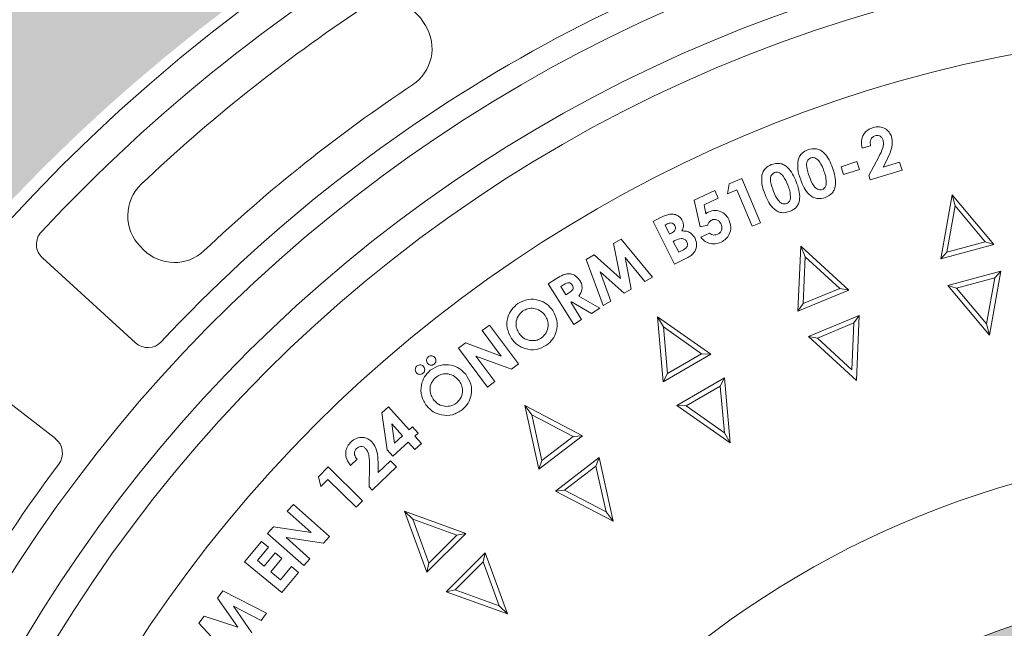
# Model space of a CAD drawing. Units: millimetres. Extents: x 106059 to 154709, y -19349 to 23989.
# Drawn here: x 153030 to 153243, y -17793 to -17661 of the extents above; entities that cross this region are included whole.
import ezdxf

# ---------------------------------------------------------------- set-up
doc = ezdxf.new("R2010")
doc.units = ezdxf.units.MM
doc.linetypes.add('SLD-Solid', pattern=[0])
doc.layers.add('Aizsargapmale (betona)', color=7, linetype='Continuous', lineweight=13)
doc.layers.add('Akas lūkas pārsedze', color=7, linetype='Continuous', lineweight=13)

# ---------------------------------------------------------------- blocks, each defined once
blk = doc.blocks.new('Fiksēta_aku lūku pārsedze')
at = {"layer": 'Akas lūkas pārsedze', "ltscale": 5}
h = blk.add_hatch(color=256, dxfattribs=at)
h.dxf.hatch_style = 1
h.paths.add_polyline_path([(155674.88, -16993.25, 0.042934), (155656.3, -17016.02), (155656.3, -17017.07), (155674.88, -17017.07)])
h.paths.add_polyline_path([(155698.77, -16972.77, 0.035085), (155680.19, -16988.01), (155680.19, -17017.07), (155698.77, -17017.07)])
h.paths.add_polyline_path([(155722.66, -16958.59, 0.031197), (155704.08, -16969.16), (155704.08, -17017.07), (155722.66, -17017.07)])
h.paths.add_polyline_path([(155746.55, -16949.07, 0.029001), (155727.97, -16956.11), (155727.97, -17017.07), (155746.55, -17017.07)])
h.paths.add_polyline_path([(155770.44, -16943.41, 0.027765), (155751.86, -16947.49), (155751.86, -17017.07), (155770.44, -17017.07)])
h.paths.add_polyline_path([(155794.33, -16941.23, 0.027192), (155775.75, -16942.63), (155775.75, -17017.07), (155794.33, -17017.07)])
h.paths.add_polyline_path([(155818.22, -16942.39, 0.027171), (155799.64, -16941.2), (155799.64, -17017.07), (155818.22, -17017.07)])
h.paths.add_polyline_path([(155842.11, -16946.98, 0.027698), (155823.53, -16943.11), (155823.53, -17017.07), (155842.11, -17017.07)])
h.paths.add_polyline_path([(155866, -16955.28, 0.028874), (155847.42, -16948.49), (155847.42, -17017.07), (155866, -17017.07)])
h.paths.add_polyline_path([(155889.89, -16967.94, 0.030977), (155871.31, -16957.69), (155871.31, -17017.07), (155889.89, -17017.07)])
h.paths.add_polyline_path([(155913.78, -16986.26, 0.034683), (155895.2, -16971.45), (155895.2, -17017.07), (155913.78, -17017.07)])
h.paths.add_polyline_path([(155919.09, -16991.34), (155919.09, -17017.07), (155937.67, -17017.07), (155937.67, -17013.31, 0.042038)])
at = {"layer": 'Akas lūkas pārsedze'}
for p, q in [((155711.8, -16846.44), (155709.95, -16847)), ((155711.45, -16852.92), (155713.58, -16848.85)), ((155705.4, -16850.98), (155708.84, -16849.84)), ((155705.96, -16852.7), (155705.4, -16850.98)), ((155708.84, -16849.84), (155709.4, -16851.56)), ((155715.3, -16849.55), (155714.54, -16851.06)), ((155714.54, -16851.06), (155718.09, -16849.99)), ((155718.09, -16849.99), (155718.62, -16851.74)), ((155709.4, -16851.56), (155705.96, -16852.7)), ((155711.72, -16853.83), (155711.45, -16852.92)), ((155718.62, -16851.74), (155711.72, -16853.83)), ((155680.82, -16856.86), (155681.14, -16854.7)), ((155681.14, -16854.7), (155683.87, -16853.53)), ((155683.87, -16853.53), (155687.97, -16863.1)), ((155673.58, -16858.22), (155678.02, -16856.16)), ((155678.02, -16856.16), (155678.79, -16857.82)), ((155682.79, -16856.01), (155680.82, -16856.86)), ((155686.16, -16863.87), (155682.79, -16856.01)), ((155729.45, -16857.05), (155727, -16870.92)), ((155730.1, -16859.48), (155729.45, -16857.05)), ((155738.5, -16867.84), (155729.45, -16857.05)), ((155674.88, -16864.01), (155673.58, -16858.22)), ((155678.79, -16857.82), (155675.7, -16859.26)), ((155675.7, -16859.26), (155676.11, -16861.16)), ((155730.1, -16859.48), (155728.34, -16869.46)), ((155736.61, -16867.25), (155730.1, -16859.48)), ((155664.65, -16862.82), (155666.11, -16862.08)), ((155669.32, -16872.1), (155664.65, -16862.82)), ((155667.72, -16863.38), (155667.26, -16863.61)), ((155667.26, -16863.61), (155668.25, -16865.57)), ((155676.5, -16863.66), (155674.88, -16864.01)), ((155687.97, -16863.1), (155686.16, -16863.87)), ((155668.25, -16865.57), (155668.63, -16865.37)), ((155675, -16866.23), (155676.89, -16865.35)), ((155656.12, -16867.64), (155657.78, -16866.69)), ((155657.61, -16875.2), (155656.12, -16867.64)), ((155657.78, -16866.69), (155664.52, -16874.9)), ((155669.41, -16866.96), (155669.04, -16867.14)), ((155669.04, -16867.14), (155670.23, -16869.52)), ((155727, -16870.92), (155738.5, -16867.84)), ((155728.34, -16869.46), (155736.61, -16867.25)), ((155736.61, -16867.25), (155738.5, -16867.84)), ((155650.19, -16871.04), (155651.89, -16870.07)), ((155651.89, -16870.07), (155657.61, -16875.2)), ((155670.23, -16869.52), (155670.68, -16869.3)), ((155696.67, -16868.18), (155696.06, -16882.25)), ((155697.64, -16870.5), (155696.67, -16868.18)), ((155707.06, -16877.69), (155696.67, -16868.18)), ((155728.34, -16869.46), (155727, -16870.92)), ((155532.35, -16870.72), (155552.5, -16889.11)), ((155653.83, -16881.02), (155650.19, -16871.04)), ((155662.85, -16875.85), (155658.59, -16870.67)), ((155658.59, -16870.67), (155659.94, -16877.52)), ((155671.92, -16870.79), (155669.32, -16872.1)), ((155697.64, -16870.5), (155697.19, -16880.63)), ((155705.11, -16877.35), (155697.64, -16870.5)), ((155658.42, -16878.39), (155653.22, -16873.75)), ((155653.22, -16873.75), (155655.51, -16880.06)), ((155740.04, -16873.59), (155728.54, -16876.67)), ((155737.59, -16887.46), (155740.04, -16873.59)), ((155738.7, -16875.05), (155740.04, -16873.59)), ((155641.96, -16876.32), (155643.73, -16875.21)), ((155647.48, -16885.12), (155641.96, -16876.32)), ((155645.12, -16876.62), (155644.66, -16876.91)), ((155664.52, -16874.9), (155662.85, -16875.85)), ((155738.7, -16875.05), (155730.43, -16877.27)), ((155736.94, -16885.03), (155738.7, -16875.05)), ((155644.66, -16876.91), (155645.79, -16878.71)), ((155645.79, -16878.71), (155646.32, -16878.38)), ((155659.94, -16877.52), (155658.42, -16878.39)), ((155696.06, -16882.25), (155707.06, -16877.69)), ((155697.19, -16880.63), (155705.11, -16877.35)), ((155705.11, -16877.35), (155707.06, -16877.69)), ((155730.43, -16877.27), (155728.54, -16876.67)), ((155728.54, -16876.67), (155737.59, -16887.46)), ((155730.43, -16877.27), (155736.94, -16885.03)), ((155646.97, -16880.25), (155646.81, -16880.34)), ((155646.81, -16880.34), (155649.15, -16884.07)), ((155651.29, -16882.73), (155646.97, -16880.25)), ((155648.58, -16878.98), (155653.12, -16881.58)), ((155655.51, -16880.06), (155653.83, -16881.02)), ((155697.19, -16880.63), (155696.06, -16882.25)), ((155653.12, -16881.58), (155651.29, -16882.73)), ((155649.15, -16884.07), (155647.48, -16885.12)), ((155666.89, -16885.67), (155665.63, -16883.49)), ((155677.17, -16891.56), (155665.63, -16883.49)), ((155665.63, -16883.49), (155666.86, -16897.52)), ((155709.33, -16883.19), (155698.34, -16887.75)), ((155708.2, -16884.81), (155700.28, -16888.09)), ((155707.76, -16894.94), (155708.2, -16884.81)), ((155708.2, -16884.81), (155709.33, -16883.19)), ((155708.72, -16897.26), (155709.33, -16883.19)), ((155736.94, -16885.03), (155737.59, -16887.46)), ((155627.65, -16886.45), (155629.25, -16885.26)), ((155631.76, -16891.99), (155627.65, -16886.45)), ((155629.25, -16885.26), (155635.49, -16893.67)), ((155675.19, -16891.48), (155666.89, -16885.67)), ((155666.89, -16885.67), (155667.77, -16895.76)), ((155622.5, -16890.27), (155624.04, -16889.13)), ((155624.04, -16889.13), (155631.76, -16891.99)), ((155700.28, -16888.09), (155698.34, -16887.75)), ((155698.34, -16887.75), (155708.72, -16897.26)), ((155700.28, -16888.09), (155707.76, -16894.94)), ((155628.75, -16898.68), (155622.5, -16890.27)), ((155666.86, -16897.52), (155677.17, -16891.56)), ((155667.77, -16895.76), (155675.19, -16891.48)), ((155675.19, -16891.48), (155677.17, -16891.56)), ((155535.14, -16909.83), (155513.53, -16893.17)), ((155633.96, -16894.82), (155626.25, -16891.97)), ((155626.25, -16891.97), (155630.35, -16897.49)), ((155635.49, -16893.67), (155633.96, -16894.82)), ((155667.77, -16895.76), (155666.86, -16897.52)), ((155630.35, -16897.49), (155628.75, -16898.68)), ((155680.14, -16896.72), (155669.84, -16902.67)), ((155679.23, -16898.47), (155680.14, -16896.72)), ((155681.37, -16910.75), (155680.14, -16896.72)), ((155679.23, -16898.47), (155671.81, -16902.76)), ((155680.11, -16908.57), (155679.23, -16898.47)), ((155605.87, -16904.29), (155607.35, -16902.96)), ((155607.01, -16912.27), (155605.87, -16904.29)), ((155607.35, -16902.96), (155611.83, -16907.94)), ((155638.39, -16904.71), (155636.86, -16902.71)), ((155649.35, -16909.22), (155636.86, -16902.71)), ((155636.86, -16902.71), (155639.9, -16916.46)), ((155671.81, -16902.76), (155669.84, -16902.67)), ((155669.84, -16902.67), (155681.37, -16910.75)), ((155671.81, -16902.76), (155680.11, -16908.57)), ((155638.39, -16904.71), (155640.58, -16914.6)), ((155647.38, -16909.39), (155638.39, -16904.71)), ((155608.05, -16906.64), (155608.62, -16910.83)), ((155610.39, -16909.24), (155608.05, -16906.64)), ((155611.83, -16907.94), (155612.52, -16907.32)), ((155612.52, -16907.32), (155613.74, -16908.68)), ((155680.11, -16908.57), (155681.37, -16910.75)), ((155611.61, -16910.6), (155608.24, -16913.64)), ((155608.62, -16910.83), (155610.39, -16909.24)), ((155613.04, -16912.19), (155611.61, -16910.6)), ((155613.74, -16908.68), (155613.05, -16909.3)), ((155613.05, -16909.3), (155614.48, -16910.89)), ((155639.9, -16916.46), (155649.35, -16909.22)), ((155640.58, -16914.6), (155647.38, -16909.39)), ((155647.38, -16909.39), (155649.35, -16909.22)), ((155608.24, -16913.64), (155607.01, -16912.27)), ((155614.48, -16910.89), (155613.04, -16912.19)), ((155600.53, -16914.32), (155599.13, -16915.66)), ((155605.09, -16917.21), (155607.77, -16914.64)), ((155607.77, -16914.64), (155609.05, -16915.96)), ((155640.58, -16914.6), (155639.9, -16916.46)), ((155652.97, -16913.94), (155643.53, -16921.19)), ((155652.29, -16915.8), (155652.97, -16913.94)), ((155656.02, -16927.69), (155652.97, -16913.94)), ((155592.16, -16918.1), (155594.24, -16915.98)), ((155594.24, -16915.98), (155601.68, -16923.29)), ((155603.16, -16920.28), (155603.21, -16915.67)), ((155609.05, -16915.96), (155603.82, -16920.97)), ((155605.08, -16915.51), (155605.09, -16917.21)), ((155652.29, -16915.8), (155645.5, -16921.01)), ((155654.49, -16925.69), (155652.29, -16915.8)), ((155592.68, -16920.23), (155592.16, -16918.1)), ((155594.19, -16918.7), (155592.68, -16920.23)), ((155600.3, -16924.7), (155594.19, -16918.7)), ((155603.82, -16920.97), (155603.16, -16920.28)), ((155645.5, -16921.01), (155643.53, -16921.19)), ((155643.53, -16921.19), (155656.02, -16927.69)), ((155645.5, -16921.01), (155654.49, -16925.69)), ((155601.68, -16923.29), (155600.3, -16924.7)), ((155585.39, -16925.58), (155586.72, -16924.09)), ((155590.55, -16930.17), (155585.39, -16925.58)), ((155586.72, -16924.09), (155594.55, -16931.07)), ((155612.61, -16927.31), (155610.83, -16925.53)), ((155624.07, -16930.35), (155610.83, -16925.53)), ((155610.83, -16925.53), (155615.65, -16938.77)), ((155654.49, -16925.69), (155656.02, -16927.69)), ((155622.14, -16930.78), (155612.61, -16927.31)), ((155612.61, -16927.31), (155616.08, -16936.84)), ((155582.4, -16928.94), (155590.55, -16930.17)), ((155588.96, -16937.34), (155581.13, -16930.37)), ((155593.27, -16932.5), (155585.15, -16931.27)), ((155585.15, -16931.27), (155590.29, -16935.85)), ((155594.55, -16931.07), (155593.27, -16932.5)), ((155615.65, -16938.77), (155624.07, -16930.35)), ((155616.08, -16936.84), (155622.14, -16930.78)), ((155622.14, -16930.78), (155624.07, -16930.35)), ((155576.16, -16936.5), (155579.81, -16932.12)), ((155581.3, -16933.36), (155578.92, -16936.23)), ((155579.81, -16932.12), (155581.3, -16933.36)), ((155578.92, -16936.23), (155580.37, -16937.44)), ((155580.37, -16937.44), (155582.76, -16934.57)), ((155584.22, -16935.79), (155581.84, -16938.66)), ((155582.76, -16934.57), (155584.22, -16935.79)), ((155590.29, -16935.85), (155588.96, -16937.34)), ((155628.28, -16934.56), (155619.86, -16942.98)), ((155627.85, -16936.49), (155628.28, -16934.56)), ((155633.09, -16947.79), (155628.28, -16934.56)), ((155584.19, -16943.18), (155576.16, -16936.5)), ((155583.95, -16940.42), (155586.34, -16937.55)), ((155586.34, -16937.55), (155587.83, -16938.8)), ((155616.08, -16936.84), (155615.65, -16938.77)), ((155627.85, -16936.49), (155621.79, -16942.55)), ((155631.31, -16946.01), (155627.85, -16936.49)), ((155581.84, -16938.66), (155583.95, -16940.42)), ((155587.83, -16938.8), (155584.19, -16943.18)), ((155621.79, -16942.55), (155619.86, -16942.98)), ((155621.79, -16942.55), (155631.31, -16946.01)), ((155570.28, -16944.35), (155571.43, -16942.8)), ((155574.68, -16950.69), (155570.28, -16944.35)), ((155571.43, -16942.8), (155580.9, -16947.65)), ((155619.86, -16942.98), (155633.09, -16947.79)), ((155579.75, -16949.2), (155573.77, -16946.14)), ((155573.77, -16946.14), (155577.74, -16951.89)), ((155566.2, -16949.83), (155567.36, -16948.26)), ((155567.36, -16948.26), (155574.68, -16950.69)), ((155580.9, -16947.65), (155579.75, -16949.2)), ((155573.52, -16957.55), (155566.2, -16949.83))]:
    blk.add_line(p, q, dxfattribs=at)
at = {"layer": 'Akas lūkas pārsedze', "linetype": 'SLD-Solid', "lineweight": 25}
for p, q in [((155581.13, -16930.37), (155582.4, -16928.94)), ((155631.31, -16946.01), (155633.09, -16947.79))]:
    blk.add_line(p, q, dxfattribs=at)
at = {"layer": 'Akas lūkas pārsedze'}
for points in [[(155554.27, -16868.97, 0.406228), (155567.42, -16869.15, -0.043079), (155612.55, -16833.26, 0.406228), (155615.33, -16820.41), (155614.8, -16819.57, 0.422019), (155601.6, -16816.71, 0.043118), (155553.76, -16854.77, 0.420578), (155553.57, -16868.27)], [(155756.13, -17309.01), (155756.13, -17326.41), (155797.93, -17326.41), (155839.73, -17326.41), (155839.73, -17309.01, 0.80955), (155839.73, -16916.25), (155839.73, -16898.84), (155797.93, -16898.84), (155756.13, -16898.84), (155756.13, -16916.25, 0.80955)]]:
    blk.add_lwpolyline(points, format="xyb", close=True, dxfattribs=at)
for centre, radius in [((155797.93, -17112.65), 307.2), ((155797.92, -17113.5), 292.11)]:
    blk.add_circle(centre, radius, dxfattribs=at)
at = {"layer": 'Akas lūkas pārsedze', "ltscale": 5}
blk.add_circle((155797.93, -17112.63), 171.44, dxfattribs=at)
at = {"layer": 'Akas lūkas pārsedze'}
for centre, radius, start, end in [((155797.93, -17112.63), 370, 5.118, 354.882), ((155798.36, -17113.38), 364.05, 103.2515, 136.9973), ((155797.93, -17112.63), 322.88, 6.6488, 173.2306), ((155798.36, -17113.38), 328.83, 103.3033, 136.9455), ((155797.93, -17112.63), 312.96, 2.9978, 173.6204), ((155535.02, -16867.79), 3.97, 136.9973, 227.6287), ((155555.18, -16886.18), 3.97, 227.6287, 316.9455), ((155532.71, -16912.97), 3.97, 323.0647, 52.3816), ((155798.73, -17112.95), 328.83, 143.0647, 172.6008)]:
    blk.add_arc(centre, radius, start, end, dxfattribs=at)
for points, knots in [([(155709.95, -16847), (155709.86, -16846.47), (155709.68, -16845.42), (155710.19, -16843.97), (155711.15, -16842.96), (155711.94, -16842.66), (155712.33, -16842.5)], [0, 0, 0, 0, 0.280323, 0.559473, 0.779491, 1, 1, 1, 1]), ([(155712.33, -16842.5), (155712.79, -16842.41), (155713.71, -16842.22), (155714.98, -16842.69), (155715.9, -16843.5), (155716.2, -16844.17), (155716.35, -16844.51)], [0, 0, 0, 0, 0.279994, 0.559315, 0.779828, 1, 1, 1, 1]), ([(155712.74, -16844.32), (155712.52, -16844.42), (155712.07, -16844.62), (155711.75, -16845.26), (155711.68, -16845.88), (155711.76, -16846.25), (155711.8, -16846.44)], [0, 0, 0, 0, 0.278778, 0.558189, 0.778844, 1, 1, 1, 1]), ([(155714.51, -16845.23), (155714.43, -16845.04), (155714.26, -16844.65), (155713.76, -16844.32), (155713.22, -16844.2), (155712.9, -16844.28), (155712.74, -16844.32)], [0, 0, 0, 0, 0.2797387, 0.5590996, 0.7793705, 1, 1, 1, 1]), ([(155716.35, -16844.51), (155716.43, -16845), (155716.59, -16845.97), (155716.19, -16847.71), (155715.64, -16848.85), (155715.3, -16849.55)], [0, 0, 0, 0, 0.27928, 0.55934, 1, 1, 1, 1]), ([(155713.58, -16848.85), (155713.91, -16848.21), (155714.36, -16847.33), (155714.64, -16846.06), (155714.55, -16845.51), (155714.51, -16845.23)], [0, 0, 0, 0, 0.5604226, 0.7805215, 1, 1, 1, 1]), ([(155696.08, -16849.59), (155696.18, -16849.3), (155696.37, -16848.73), (155697.05, -16847.85), (155697.76, -16847.52), (155698.19, -16847.31)], [0, 0, 0, 0, 0.280624, 0.5609295, 1, 1, 1, 1]), ([(155698.19, -16847.31), (155698.82, -16847.17), (155699.75, -16846.96), (155700.96, -16847.4), (155701.96, -16848.16), (155702.87, -16849.48), (155703.32, -16850.65), (155703.55, -16851.23)], [0, 0, 0, 0, 0.248279, 0.373451, 0.498795, 0.74891, 1, 1, 1, 1]), ([(155688.24, -16852.85), (155688.32, -16852.56), (155688.5, -16851.99), (155689.14, -16851.1), (155689.84, -16850.75), (155690.26, -16850.53)], [0, 0, 0, 0, 0.280621, 0.560979, 1, 1, 1, 1]), ([(155690.26, -16850.53), (155690.87, -16850.37), (155691.8, -16850.13), (155693, -16850.54), (155694.02, -16851.26), (155694.96, -16852.55), (155695.44, -16853.69), (155695.68, -16854.26)], [0, 0, 0, 0, 0.248302, 0.373462, 0.4988, 0.748914, 1, 1, 1, 1]), ([(155696.66, -16853.82), (155696.39, -16853.05), (155695.91, -16851.67), (155696.03, -16850.22), (155696.08, -16849.59)], [0, 0, 0, 0, 0.561155, 1, 1, 1, 1]), ([(155698.88, -16849.08), (155698.71, -16849.16), (155698.36, -16849.33), (155697.92, -16850), (155697.92, -16851.39), (155698.3, -16852.47), (155698.55, -16853.19)], [0, 0, 0, 0, 0.124827, 0.249642, 0.49855, 1, 1, 1, 1]), ([(155701.69, -16851.93), (155701.43, -16851.23), (155701.05, -16850.19), (155700.14, -16849.22), (155699.43, -16848.95), (155699.06, -16849.04), (155698.88, -16849.08)], [0, 0, 0, 0, 0.50145, 0.750393, 0.875316, 1, 1, 1, 1]), ([(155688.93, -16857.03), (155688.64, -16856.27), (155688.12, -16854.92), (155688.2, -16853.48), (155688.24, -16852.85)], [0, 0, 0, 0, 0.5611494, 1, 1, 1, 1]), ([(155691, -16852.26), (155690.83, -16852.35), (155690.49, -16852.53), (155690.07, -16853.2), (155690.11, -16854.58), (155690.52, -16855.64), (155690.79, -16856.34)], [0, 0, 0, 0, 0.124854, 0.249782, 0.498741, 1, 1, 1, 1]), ([(155693.86, -16855), (155693.58, -16854.32), (155693.17, -16853.3), (155692.25, -16852.37), (155691.53, -16852.12), (155691.18, -16852.22), (155691, -16852.26)], [0, 0, 0, 0, 0.501466, 0.750401, 0.875356, 1, 1, 1, 1]), ([(155702.18, -16854.84), (155702.18, -16854.28), (155702.17, -16853.28), (155701.84, -16852.34), (155701.69, -16851.93)], [0, 0, 0, 0, 0.558424, 1, 1, 1, 1]), ([(155703.55, -16851.23), (155703.75, -16851.83), (155704.14, -16853.01), (155704.28, -16854.6), (155704.02, -16855.82), (155703.41, -16856.95), (155702.55, -16857.37), (155701.97, -16857.65)], [0, 0, 0, 0, 0.251095, 0.501235, 0.626592, 0.751704, 1, 1, 1, 1]), ([(155694.43, -16857.87), (155694.42, -16857.32), (155694.38, -16856.33), (155694.02, -16855.41), (155693.86, -16855)], [0, 0, 0, 0, 0.558445, 1, 1, 1, 1]), ([(155695.68, -16854.26), (155695.9, -16854.85), (155696.32, -16856.01), (155696.51, -16857.57), (155696.28, -16858.79), (155695.72, -16859.93), (155694.87, -16860.37), (155694.31, -16860.67)], [0, 0, 0, 0, 0.251098, 0.501264, 0.626636, 0.751725, 1, 1, 1, 1]), ([(155701.97, -16857.65), (155701.36, -16857.8), (155700.44, -16858.03), (155699.24, -16857.59), (155698.24, -16856.85), (155697.33, -16855.56), (155696.88, -16854.4), (155696.66, -16853.82)], [0, 0, 0, 0, 0.248499, 0.37362, 0.498941, 0.74895, 1, 1, 1, 1]), ([(155698.55, -16853.19), (155698.8, -16853.87), (155699.18, -16854.89), (155700.1, -16855.81), (155700.81, -16856.03), (155701.16, -16855.95), (155701.34, -16855.91)], [0, 0, 0, 0, 0.5013975, 0.7501708, 0.875111, 1, 1, 1, 1]), ([(155701.34, -16855.91), (155701.46, -16855.85), (155701.71, -16855.74), (155702.03, -16855.38), (155702.13, -16855.04), (155702.18, -16854.84)], [0, 0, 0, 0, 0.2804703, 0.5606099, 1, 1, 1, 1]), ([(155694.31, -16860.67), (155693.71, -16860.83), (155692.8, -16861.08), (155691.61, -16860.68), (155690.59, -16859.99), (155689.65, -16858.73), (155689.17, -16857.6), (155688.93, -16857.03)], [0, 0, 0, 0, 0.248524, 0.373657, 0.498975, 0.748935, 1, 1, 1, 1]), ([(155690.79, -16856.34), (155691.06, -16857.01), (155691.46, -16858.01), (155692.4, -16858.9), (155693.11, -16859.1), (155693.46, -16859.01), (155693.63, -16858.96)], [0, 0, 0, 0, 0.50129, 0.750106, 0.875134, 1, 1, 1, 1]), ([(155693.63, -16858.96), (155693.75, -16858.9), (155693.99, -16858.78), (155694.3, -16858.41), (155694.39, -16858.08), (155694.43, -16857.87)], [0, 0, 0, 0, 0.280261, 0.560266, 1, 1, 1, 1]), ([(155666.11, -16862.08), (155666.46, -16861.91), (155667.08, -16861.59), (155667.75, -16861.4), (155668.05, -16861.32)], [0, 0, 0, 0, 0.560285, 1, 1, 1, 1]), ([(155668.05, -16861.32), (155668.37, -16861.27), (155669.02, -16861.19), (155669.9, -16861.47), (155670.59, -16861.97), (155670.85, -16862.41), (155670.99, -16862.63)], [0, 0, 0, 0, 0.2801065, 0.5597629, 0.7797713, 1, 1, 1, 1]), ([(155676.11, -16861.16), (155676.21, -16861.08), (155676.39, -16860.94), (155676.59, -16860.83), (155676.68, -16860.79)], [0, 0, 0, 0, 0.560025, 1, 1, 1, 1]), ([(155676.68, -16860.79), (155677.16, -16860.63), (155678.12, -16860.3), (155679.52, -16860.7), (155680.56, -16861.49), (155680.94, -16862.18), (155681.13, -16862.53)], [0, 0, 0, 0, 0.279538, 0.559002, 0.779309, 1, 1, 1, 1]), ([(155669.39, -16863.73), (155669.29, -16863.57), (155669.09, -16863.27), (155668.42, -16863.08), (155667.98, -16863.27), (155667.72, -16863.38)], [0, 0, 0, 0, 0.280036, 0.559416, 1, 1, 1, 1]), ([(155668.63, -16865.37), (155668.8, -16865.28), (155669.14, -16865.09), (155669.49, -16864.66), (155669.56, -16864.15), (155669.45, -16863.87), (155669.39, -16863.73)], [0, 0, 0, 0, 0.280966, 0.560161, 0.779857, 1, 1, 1, 1]), ([(155670.99, -16862.63), (155671.07, -16862.84), (155671.24, -16863.24), (155671.27, -16864.04), (155671.06, -16864.57), (155670.92, -16864.89)], [0, 0, 0, 0, 0.280316, 0.560459, 1, 1, 1, 1]), ([(155677.37, -16862.53), (155677.15, -16862.7), (155676.74, -16862.99), (155676.58, -16863.45), (155676.5, -16863.66)], [0, 0, 0, 0, 0.557519, 1, 1, 1, 1]), ([(155679.4, -16863.42), (155679.29, -16863.21), (155679.06, -16862.81), (155678.49, -16862.47), (155677.89, -16862.36), (155677.55, -16862.47), (155677.37, -16862.53)], [0, 0, 0, 0, 0.280084, 0.559533, 0.779818, 1, 1, 1, 1]), ([(155678.68, -16865.62), (155678.89, -16865.49), (155679.3, -16865.23), (155679.58, -16864.58), (155679.61, -16863.95), (155679.47, -16863.59), (155679.4, -16863.42)], [0, 0, 0, 0, 0.279329, 0.558924, 0.779318, 1, 1, 1, 1]), ([(155681.13, -16862.53), (155681.3, -16863.03), (155681.65, -16864.05), (155681.27, -16865.53), (155680.51, -16866.69), (155679.78, -16867.11), (155679.42, -16867.31)], [0, 0, 0, 0, 0.279705, 0.559376, 0.779627, 1, 1, 1, 1]), ([(155670.92, -16864.89), (155671.25, -16864.89), (155671.89, -16864.91), (155673, -16865.34), (155673.47, -16866.04), (155673.76, -16866.47)], [0, 0, 0, 0, 0.281422, 0.561902, 1, 1, 1, 1]), ([(155676.89, -16865.35), (155677.04, -16865.46), (155677.33, -16865.66), (155677.96, -16865.84), (155678.41, -16865.7), (155678.68, -16865.62)], [0, 0, 0, 0, 0.281226, 0.561936, 1, 1, 1, 1]), ([(155671.99, -16867.28), (155671.93, -16867.17), (155671.81, -16866.96), (155671.52, -16866.72), (155671.18, -16866.57), (155670.44, -16866.48), (155669.86, -16866.75), (155669.41, -16866.96)], [0, 0, 0, 0, 0.1253904, 0.2506423, 0.3759286, 0.5012662, 1, 1, 1, 1]), ([(155670.68, -16869.3), (155671.09, -16869.09), (155671.61, -16868.83), (155672.04, -16868.28), (155672.14, -16867.95), (155672.13, -16867.6), (155672.04, -16867.39), (155671.99, -16867.28)], [0, 0, 0, 0, 0.4995545, 0.6245514, 0.7496234, 0.8747671, 1, 1, 1, 1]), ([(155673.76, -16866.47), (155673.92, -16866.94), (155674.24, -16867.89), (155673.83, -16869.3), (155672.94, -16870.23), (155672.26, -16870.6), (155671.92, -16870.79)], [0, 0, 0, 0, 0.279253, 0.558579, 0.778757, 1, 1, 1, 1]), ([(155679.42, -16867.31), (155678.98, -16867.47), (155678.11, -16867.79), (155676.79, -16867.6), (155675.72, -16867.05), (155675.24, -16866.51), (155675, -16866.23)], [0, 0, 0, 0, 0.279935, 0.55943, 0.779592, 1, 1, 1, 1]), ([(155643.73, -16875.21), (155644.2, -16874.92), (155645.11, -16874.35), (155646.66, -16873.99), (155648.01, -16874.58), (155648.53, -16875.26), (155648.79, -16875.6)], [0, 0, 0, 0, 0.28183, 0.559938, 0.779722, 1, 1, 1, 1]), ([(155647.16, -16876.6), (155647.03, -16876.45), (155646.84, -16876.22), (155646.46, -16876.11), (155645.87, -16876.12), (155645.46, -16876.4), (155645.12, -16876.62)], [0, 0, 0, 0, 0.248383, 0.373873, 0.499382, 1, 1, 1, 1]), ([(155646.32, -16878.38), (155646.64, -16878.17), (155647.05, -16877.91), (155647.34, -16877.42), (155647.38, -16877.03), (155647.25, -16876.77), (155647.16, -16876.6)], [0, 0, 0, 0, 0.500148, 0.625328, 0.750787, 1, 1, 1, 1]), ([(155648.79, -16875.6), (155648.95, -16875.9), (155649.27, -16876.5), (155649.35, -16877.76), (155648.87, -16878.52), (155648.58, -16878.98)], [0, 0, 0, 0, 0.281126, 0.561383, 1, 1, 1, 1]), ([(155633.97, -16888.17), (155633.6, -16887.45), (155632.86, -16886.02), (155633.05, -16883.72), (155633.93, -16881.82), (155634.9, -16881.01), (155635.39, -16880.6)], [0, 0, 0, 0, 0.279612, 0.559184, 0.779635, 1, 1, 1, 1]), ([(155635.39, -16880.6), (155636.11, -16880.24), (155637.54, -16879.5), (155639.84, -16879.77), (155641.73, -16880.65), (155642.53, -16881.63), (155642.93, -16882.12)], [0, 0, 0, 0, 0.2794, 0.559207, 0.779509, 1, 1, 1, 1]), ([(155636.46, -16882.22), (155636.07, -16882.56), (155635.28, -16883.24), (155634.9, -16884.68), (155635.02, -16886.02), (155635.43, -16886.72), (155635.64, -16887.08)], [0, 0, 0, 0, 0.279488, 0.559052, 0.779327, 1, 1, 1, 1]), ([(155641.28, -16883.22), (155640.95, -16882.83), (155640.28, -16882.04), (155638.87, -16881.59), (155637.52, -16881.63), (155636.81, -16882.02), (155636.46, -16882.22)], [0, 0, 0, 0, 0.279806, 0.559494, 0.77967, 1, 1, 1, 1]), ([(155642.93, -16882.12), (155643.3, -16882.83), (155644.05, -16884.25), (155643.85, -16886.54), (155643, -16888.44), (155642.03, -16889.23), (155641.54, -16889.63)], [0, 0, 0, 0, 0.279676, 0.55938, 0.779633, 1, 1, 1, 1]), ([(155640.46, -16888.05), (155640.85, -16887.71), (155641.62, -16887.03), (155641.99, -16885.6), (155641.88, -16884.27), (155641.48, -16883.57), (155641.28, -16883.22)], [0, 0, 0, 0, 0.279398, 0.559116, 0.779439, 1, 1, 1, 1]), ([(155635.64, -16887.08), (155636.02, -16887.53), (155636.7, -16888.35), (155637.74, -16888.55), (155638.2, -16888.64)], [0, 0, 0, 0, 0.559441, 1, 1, 1, 1]), ([(155641.54, -16889.63), (155640.82, -16890.01), (155639.39, -16890.78), (155637.08, -16890.52), (155635.17, -16889.64), (155634.37, -16888.66), (155633.97, -16888.17)], [0, 0, 0, 0, 0.279646, 0.559231, 0.779574, 1, 1, 1, 1]), ([(155638.2, -16888.64), (155638.65, -16888.63), (155639.46, -16888.63), (155640.16, -16888.22), (155640.46, -16888.05)], [0, 0, 0, 0, 0.5593573, 1, 1, 1, 1]), ([(155615.8, -16893.57), (155615.72, -16893.44), (155615.56, -16893.18), (155615.57, -16892.75), (155615.7, -16892.38), (155615.87, -16892.22), (155615.95, -16892.14)], [0, 0, 0, 0, 0.279444, 0.55931, 0.779581, 1, 1, 1, 1]), ([(155617.24, -16893.72), (155617.11, -16893.8), (155616.85, -16893.96), (155616.42, -16893.95), (155616.05, -16893.82), (155615.88, -16893.65), (155615.8, -16893.57)], [0, 0, 0, 0, 0.279511, 0.559074, 0.779385, 1, 1, 1, 1]), ([(155615.95, -16892.14), (155616.08, -16892.05), (155616.33, -16891.89), (155616.77, -16891.9), (155617.14, -16892.02), (155617.3, -16892.19), (155617.39, -16892.28)], [0, 0, 0, 0, 0.279549, 0.559469, 0.779654, 1, 1, 1, 1]), ([(155617.39, -16892.28), (155617.47, -16892.41), (155617.63, -16892.66), (155617.63, -16893.1), (155617.5, -16893.47), (155617.32, -16893.64), (155617.24, -16893.72)], [0, 0, 0, 0, 0.2796257, 0.5592856, 0.7795833, 1, 1, 1, 1]), ([(155613.36, -16895.55), (155613.28, -16895.42), (155613.12, -16895.17), (155613.12, -16894.74), (155613.25, -16894.37), (155613.42, -16894.21), (155613.5, -16894.12)], [0, 0, 0, 0, 0.279455, 0.5593496, 0.7795898, 1, 1, 1, 1]), ([(155614.79, -16895.71), (155614.66, -16895.79), (155614.41, -16895.95), (155613.97, -16895.94), (155613.6, -16895.81), (155613.44, -16895.64), (155613.36, -16895.55)], [0, 0, 0, 0, 0.279401, 0.559101, 0.779406, 1, 1, 1, 1]), ([(155613.5, -16894.12), (155613.63, -16894.04), (155613.89, -16893.87), (155614.32, -16893.88), (155614.69, -16894.01), (155614.86, -16894.18), (155614.94, -16894.27)], [0, 0, 0, 0, 0.279576, 0.559288, 0.779542, 1, 1, 1, 1]), ([(155615.62, -16902.76), (155615.18, -16902.07), (155614.32, -16900.7), (155614.32, -16898.38), (155615.04, -16896.4), (155615.94, -16895.5), (155616.39, -16895.06)], [0, 0, 0, 0, 0.279604, 0.559171, 0.779666, 1, 1, 1, 1]), ([(155614.94, -16894.27), (155615.02, -16894.39), (155615.19, -16894.65), (155615.18, -16895.09), (155615.05, -16895.46), (155614.88, -16895.62), (155614.79, -16895.71)], [0, 0, 0, 0, 0.279631, 0.559238, 0.779513, 1, 1, 1, 1]), ([(155616.39, -16895.06), (155617.08, -16894.63), (155618.46, -16893.77), (155620.78, -16893.83), (155622.75, -16894.56), (155623.63, -16895.47), (155624.07, -16895.93)], [0, 0, 0, 0, 0.279383, 0.559199, 0.779521, 1, 1, 1, 1]), ([(155622.52, -16897.18), (155622.15, -16896.81), (155621.41, -16896.08), (155619.96, -16895.75), (155618.62, -16895.9), (155617.94, -16896.35), (155617.6, -16896.58)], [0, 0, 0, 0, 0.279805, 0.559527, 0.77969, 1, 1, 1, 1]), ([(155617.6, -16896.58), (155617.24, -16896.96), (155616.5, -16897.71), (155616.25, -16899.19), (155616.49, -16900.52), (155616.96, -16901.19), (155617.19, -16901.52)], [0, 0, 0, 0, 0.279501, 0.559072, 0.779327, 1, 1, 1, 1]), ([(155622.11, -16902.08), (155622.47, -16901.71), (155623.19, -16900.96), (155623.43, -16899.5), (155623.21, -16898.18), (155622.75, -16897.51), (155622.52, -16897.18)], [0, 0, 0, 0, 0.2793608, 0.5590541, 0.7794347, 1, 1, 1, 1]), ([(155624.07, -16895.93), (155624.51, -16896.61), (155625.38, -16897.97), (155625.37, -16900.28), (155624.69, -16902.25), (155623.78, -16903.14), (155623.33, -16903.58)], [0, 0, 0, 0, 0.279697, 0.559385, 0.779629, 1, 1, 1, 1]), ([(155617.19, -16901.52), (155617.62, -16901.95), (155618.37, -16902.71), (155619.43, -16902.82), (155619.89, -16902.86)], [0, 0, 0, 0, 0.5594725, 1, 1, 1, 1]), ([(155619.89, -16902.86), (155620.35, -16902.82), (155621.16, -16902.75), (155621.82, -16902.29), (155622.11, -16902.08)], [0, 0, 0, 0, 0.559362, 1, 1, 1, 1]), ([(155623.33, -16903.58), (155622.64, -16904.02), (155621.27, -16904.91), (155618.93, -16904.85), (155616.95, -16904.13), (155616.06, -16903.22), (155615.62, -16902.76)], [0, 0, 0, 0, 0.279645, 0.559217, 0.779575, 1, 1, 1, 1]), ([(155599.13, -16915.66), (155598.81, -16915.23), (155598.16, -16914.38), (155597.96, -16912.84), (155598.36, -16911.5), (155598.92, -16910.87), (155599.21, -16910.56)], [0, 0, 0, 0, 0.280326, 0.5595, 0.779536, 1, 1, 1, 1]), ([(155599.21, -16910.56), (155599.58, -16910.26), (155600.32, -16909.67), (155601.67, -16909.52), (155602.86, -16909.82), (155603.43, -16910.29), (155603.72, -16910.53)], [0, 0, 0, 0, 0.280014, 0.559297, 0.779841, 1, 1, 1, 1]), ([(155603.72, -16910.53), (155604.01, -16910.93), (155604.6, -16911.73), (155605.03, -16913.47), (155605.06, -16914.73), (155605.08, -16915.51)], [0, 0, 0, 0, 0.279241, 0.559304, 1, 1, 1, 1]), ([(155600.4, -16911.99), (155600.25, -16912.18), (155599.94, -16912.57), (155599.93, -16913.49), (155600.3, -16914.01), (155600.53, -16914.32)], [0, 0, 0, 0, 0.27981, 0.5602642, 1, 1, 1, 1]), ([(155602.4, -16912.01), (155602.24, -16911.87), (155601.92, -16911.6), (155601.31, -16911.53), (155600.78, -16911.67), (155600.53, -16911.89), (155600.4, -16911.99)], [0, 0, 0, 0, 0.279754, 0.559146, 0.779387, 1, 1, 1, 1]), ([(155603.21, -16915.67), (155603.22, -16914.95), (155603.22, -16913.95), (155602.9, -16912.7), (155602.57, -16912.24), (155602.4, -16912.01)], [0, 0, 0, 0, 0.56045, 0.780565, 1, 1, 1, 1])]:
    blk.add_open_spline(points, degree=3, knots=knots, dxfattribs=at)

msp = doc.modelspace()

# ---------------------------------------------------------------- hatches: boundary and pattern name
at = {"layer": 'Aizsargapmale (betona)', "lineweight": 0, "ltscale": 5}
h = msp.add_hatch(dxfattribs=at)
h.set_pattern_fill('AR-CONC', color=256, scale=0.5)
h.set_pattern_definition([(50, (56.43, -5501.355), (91.092334, -7.969543), [9.525, -104.775]), (355, (56.43, -5501.35), (-17.62171, 95.52842), [7.62, -83.82029]), (100.451445, (64.02, -5502.02), (73.470624, 87.558876), [8.095004, -89.04512]), (46.1842, (56.43, -5475.95), (135.53952, -21.02116), [14.2875, -157.1625]), (96.63556, (67.73, -5477.7), (118.70207, 123.71306), [12.14251, -133.5678]), (351.18415, (56.43, -5475.95), (118.70207, 123.71306), [11.42998, -125.72987]), (21, (69.13, -5482.305), (75.807196, -51.1326), [9.525, -104.775]), (326, (69.13, -5482.3), (30.901014, 92.093983), [7.62, -83.82]), (71.451445, (75.45, -5486.57), (106.70821, 40.961384), [8.095004, -89.04497]), (37.5, (56.433, -5501.355), (1.5443016, 42.2775194), [0, -82.804, 0, -85.09, 0, -84.1375]), (7.5, (56.433, -5501.355), (33.409831, 50.090287), [0, -48.514, 0, -80.899, 0, -32.0675]), (327.5, (28.112, -5501.355), (67.7952976, -2.864372), [0, -31.75, 0, -99.06, 0, -131.445]), (317.5, (15.41, -5501.355), (74.06459, 12.713246), [0, -41.275, 0, -65.786, 0, -93.345])])
edge = h.paths.add_edge_path()
edge.add_arc((153299.23, -17958.86), 814.72, 0, 360)
edge = h.paths.add_edge_path(flags=16)
edge.add_arc((153297.43, -17956.25), 371.37, 0, 360)

# ---------------------------------------------------------------- linework, layer by layer
at = {"layer": 'Aizsargapmale (betona)', "ltscale": 5}
for radius in [1129.07, 814.72]:
    msp.add_circle((153299.23, -17958.86), radius, dxfattribs=at)

# ---------------------------------------------------------------- block references
at = {"layer": 'Akas lūkas pārsedze'}
msp.add_blockref('Fiksēta_aku lūku pārsedze', (-2497.44, -842.23), dxfattribs=at)

doc.saveas('drawing.dxf')
